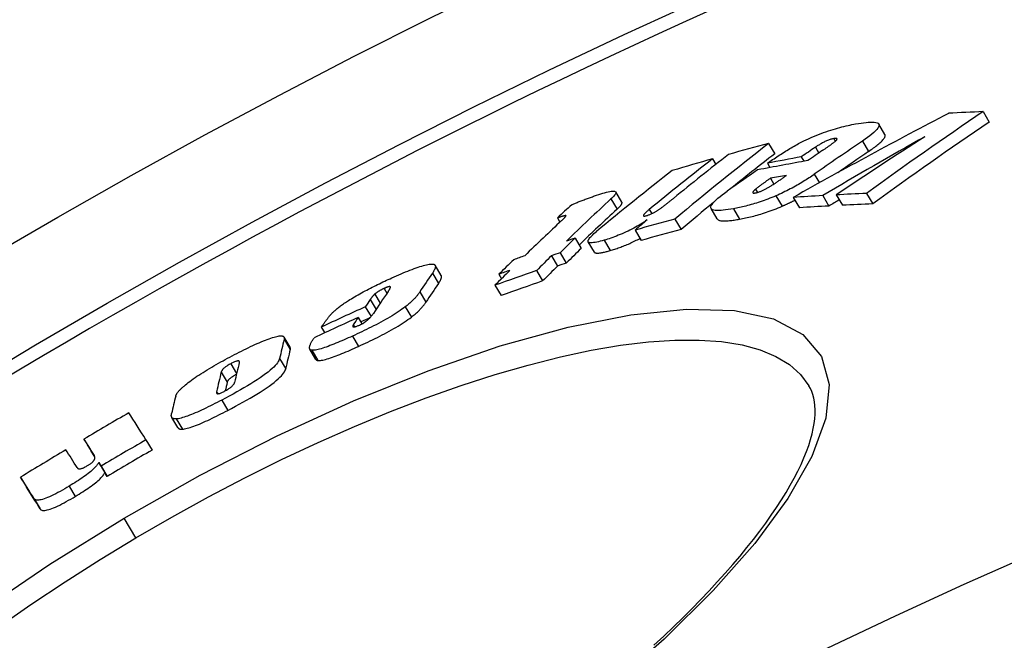
# Model space of a CAD drawing. Extents: x -875 to 3957, y 6963 to 9584.
# Drawn here: x -67 to 17, y 8555 to 8607 of the extents above; entities that cross this region are included whole.
import ezdxf

# ---------------------------------------------------------------- set-up
doc = ezdxf.new("R2010")
doc.units = 0
doc.layers.add('VIDITELNÁ__ISO_', color=7, linetype='CONTINUOUS')
doc.layers.add('VIDITELNÁ_TENKÁ__ISO_', color=7, linetype='CONTINUOUS')

msp = doc.modelspace()

# ---------------------------------------------------------------- linework, layer by layer
at = {"layer": 'VIDITELNÁ__ISO_'}
for p, q in [((15.086, 8599.641), (15.615, 8598.749)), ((6.717, 8597.689), (6.191, 8598.576)), ((-3.21, 8596.922), (-2.687, 8596.039)), ((-7.981, 8595.607), (-7.703, 8595.138)), ((-0.416, 8595.779), (-0.191, 8595.4)), ((-3.313, 8595.236), (-3.093, 8594.866)), ((-3.052, 8593.949), (-2.761, 8593.457)), ((-15.716, 8591.916), (-16.236, 8592.794)), ((-1.108, 8592.323), (-0.581, 8591.434)), ((1.408, 8592.477), (1.936, 8591.586)), ((2.558, 8592.538), (3.086, 8591.647)), ((5.141, 8592.654), (5.67, 8591.761)), ((-21.209, 8590.568), (-20.995, 8590.207)), ((-7.584, 8590.483), (-8.108, 8591.368)), ((-11.195, 8590.47), (-10.671, 8589.586)), ((-14.594, 8589.532), (-14.071, 8588.649)), ((-19.71, 8588.845), (-19.188, 8587.965)), ((-18.065, 8587.647), (-18.587, 8588.529)), ((-21.718, 8587.346), (-21.196, 8586.466)), ((-20.976, 8587.603), (-20.454, 8586.722)), ((-31.119, 8585.654), (-31.637, 8586.529)), ((-26.202, 8585.763), (-25.979, 8585.387)), ((-22.995, 8586.07), (-22.473, 8585.189)), ((-26.542, 8584.821), (-26.02, 8583.941)), ((-37.603, 8582.982), (-37.108, 8582.146)), ((-38.212, 8582.073), (-37.889, 8581.528)), ((-41.345, 8581.26), (-41.054, 8580.768)), ((-44.007, 8579.535), (-44.524, 8580.408)), ((-41.804, 8578.499), (-42.323, 8579.374)), ((-53.579, 8572.676), (-54.097, 8573.55)), ((-61.583, 8571.697), (-61.067, 8570.825)), ((-56.298, 8571.636), (-55.78, 8570.761)), ((-60.329, 8569.707), (-59.811, 8568.833)), ((-60.129, 8569.388), (-59.611, 8568.513)), ((-66.992, 8568.454), (-66.476, 8567.582))]:
    msp.add_line(p, q, dxfattribs=at)
at = {"layer": 'VIDITELNÁ__ISO_', "flags": 128}
for points in [[(-0.416, 8597.031), (-0.212, 8597.134), (-0.006, 8597.234), (0.203, 8597.332), (0.415, 8597.427), (0.63, 8597.52), (0.844, 8597.61), (1.057, 8597.696), (1.269, 8597.778), (1.479, 8597.855), (1.687, 8597.929), (1.892, 8597.999), (2.093, 8598.065), (2.291, 8598.127), (2.485, 8598.185), (2.674, 8598.239), (2.86, 8598.29), (3.041, 8598.337), (3.219, 8598.381), (3.394, 8598.423), (3.566, 8598.462), (3.734, 8598.498), (3.898, 8598.531), (4.059, 8598.563), (4.216, 8598.591)], [(4.216, 8598.591), (4.449, 8598.631), (4.675, 8598.666), (4.894, 8598.696), (5.102, 8598.719), (5.298, 8598.736), (5.482, 8598.745), (5.651, 8598.745), (5.803, 8598.736), (5.935, 8598.716), (6.044, 8598.685), (6.128, 8598.642), (6.185, 8598.586), (6.213, 8598.517), (6.21, 8598.435), (6.177, 8598.341), (6.114, 8598.237), (6.023, 8598.121), (5.905, 8597.996), (5.764, 8597.864), (5.602, 8597.726), (5.422, 8597.583), (5.226, 8597.435), (5.017, 8597.285), (4.797, 8597.132)], [(2.349, 8597.336), (2.293, 8597.325), (2.234, 8597.312), (2.172, 8597.296), (2.106, 8597.278), (2.037, 8597.256), (1.966, 8597.232), (1.893, 8597.205), (1.819, 8597.176), (1.745, 8597.145), (1.671, 8597.112), (1.597, 8597.078), (1.524, 8597.042), (1.453, 8597.006), (1.385, 8596.969), (1.318, 8596.933), (1.253, 8596.896), (1.189, 8596.859), (1.126, 8596.821), (1.065, 8596.784), (1.005, 8596.747), (0.947, 8596.709), (0.891, 8596.673), (0.836, 8596.636), (0.783, 8596.601)], [(2.485, 8597.112), (2.508, 8597.133), (2.53, 8597.154), (2.55, 8597.175), (2.569, 8597.194), (2.585, 8597.213), (2.599, 8597.232), (2.611, 8597.249), (2.62, 8597.265), (2.626, 8597.281), (2.629, 8597.295), (2.63, 8597.308), (2.626, 8597.319), (2.62, 8597.329), (2.61, 8597.337), (2.597, 8597.344), (2.58, 8597.349), (2.561, 8597.353), (2.538, 8597.354), (2.512, 8597.355), (2.484, 8597.354), (2.453, 8597.351), (2.42, 8597.347), (2.386, 8597.342), (2.349, 8597.336)], [(5.323, 8596.244), (5.432, 8596.32), (5.54, 8596.395), (5.645, 8596.469), (5.747, 8596.543), (5.845, 8596.617), (5.94, 8596.689), (6.032, 8596.76), (6.119, 8596.831), (6.202, 8596.9), (6.28, 8596.967), (6.353, 8597.034), (6.421, 8597.098), (6.483, 8597.161), (6.539, 8597.222), (6.589, 8597.281), (6.632, 8597.337), (6.668, 8597.391), (6.697, 8597.442), (6.719, 8597.49), (6.733, 8597.536), (6.74, 8597.578), (6.74, 8597.618), (6.732, 8597.655), (6.717, 8597.689)], [(-3.313, 8595.236), (-3.203, 8595.312), (-3.091, 8595.388), (-2.977, 8595.466), (-2.861, 8595.544), (-2.744, 8595.623), (-2.624, 8595.702), (-2.504, 8595.782), (-2.383, 8595.861), (-2.261, 8595.941), (-2.138, 8596.02), (-2.014, 8596.099), (-1.891, 8596.177), (-1.767, 8596.255), (-1.644, 8596.331), (-1.519, 8596.407), (-1.395, 8596.483), (-1.27, 8596.557), (-1.145, 8596.631), (-1.021, 8596.702), (-0.897, 8596.772), (-0.775, 8596.841), (-0.654, 8596.907), (-0.534, 8596.97), (-0.416, 8597.031)], [(1.415, 8596.34), (1.463, 8596.372), (1.511, 8596.406), (1.56, 8596.439), (1.61, 8596.473), (1.66, 8596.508), (1.71, 8596.543), (1.76, 8596.577), (1.81, 8596.612), (1.859, 8596.647), (1.908, 8596.681), (1.956, 8596.715), (2.004, 8596.748), (2.05, 8596.781), (2.095, 8596.813), (2.139, 8596.846), (2.184, 8596.878), (2.228, 8596.911), (2.271, 8596.943), (2.313, 8596.974), (2.353, 8597.004), (2.39, 8597.034), (2.425, 8597.062), (2.457, 8597.088), (2.485, 8597.112)], [(-3.052, 8593.949), (-3.105, 8593.912), (-3.158, 8593.875), (-3.212, 8593.837), (-3.266, 8593.799), (-3.321, 8593.76), (-3.375, 8593.721), (-3.43, 8593.683), (-3.484, 8593.644), (-3.538, 8593.605), (-3.592, 8593.567), (-3.645, 8593.529), (-3.697, 8593.491), (-3.749, 8593.454), (-3.799, 8593.417), (-3.85, 8593.38), (-3.903, 8593.341), (-3.958, 8593.3), (-4.015, 8593.258), (-4.071, 8593.216), (-4.126, 8593.174), (-4.179, 8593.134), (-4.228, 8593.095), (-4.273, 8593.059), (-4.312, 8593.027)], [(-3.095, 8593.247), (-3.039, 8593.28), (-2.982, 8593.316), (-2.923, 8593.353), (-2.864, 8593.391), (-2.803, 8593.43), (-2.742, 8593.469), (-2.681, 8593.51), (-2.62, 8593.55), (-2.559, 8593.591), (-2.499, 8593.631), (-2.44, 8593.671), (-2.382, 8593.71), (-2.323, 8593.751), (-2.263, 8593.792), (-2.203, 8593.833), (-2.143, 8593.874), (-2.083, 8593.916), (-2.023, 8593.957), (-1.963, 8593.998), (-1.905, 8594.039), (-1.846, 8594.08), (-1.789, 8594.12), (-1.733, 8594.159), (-1.678, 8594.198)], [(0.692, 8594.292), (0.583, 8594.216), (0.472, 8594.139), (0.358, 8594.062), (0.241, 8593.985), (0.122, 8593.907), (0, 8593.828), (-0.124, 8593.75), (-0.251, 8593.671), (-0.38, 8593.592), (-0.512, 8593.513), (-0.647, 8593.434), (-0.784, 8593.356), (-0.924, 8593.277), (-1.066, 8593.198), (-1.21, 8593.12), (-1.357, 8593.043), (-1.505, 8592.966), (-1.656, 8592.89), (-1.809, 8592.814), (-1.963, 8592.74), (-2.118, 8592.667), (-2.274, 8592.596), (-2.431, 8592.526), (-2.588, 8592.457)], [(-4.336, 8592.703), (-4.294, 8592.712), (-4.25, 8592.721), (-4.204, 8592.733), (-4.156, 8592.746), (-4.106, 8592.761), (-4.054, 8592.778), (-4, 8592.797), (-3.946, 8592.817), (-3.891, 8592.838), (-3.835, 8592.861), (-3.779, 8592.886), (-3.723, 8592.911), (-3.667, 8592.937), (-3.611, 8592.964), (-3.556, 8592.991), (-3.502, 8593.019), (-3.449, 8593.047), (-3.396, 8593.075), (-3.344, 8593.103), (-3.292, 8593.132), (-3.242, 8593.161), (-3.192, 8593.19), (-3.143, 8593.218), (-3.095, 8593.247)], [(-19.99, 8591.696), (-19.934, 8591.722), (-19.874, 8591.749), (-19.81, 8591.777), (-19.742, 8591.806), (-19.671, 8591.836), (-19.596, 8591.866), (-19.519, 8591.897), (-19.439, 8591.929), (-19.357, 8591.961), (-19.273, 8591.994), (-19.188, 8592.027), (-19.101, 8592.06), (-19.013, 8592.093), (-18.923, 8592.126), (-18.834, 8592.16), (-18.743, 8592.193), (-18.653, 8592.226), (-18.564, 8592.258), (-18.475, 8592.29), (-18.387, 8592.322), (-18.3, 8592.353), (-18.215, 8592.383), (-18.131, 8592.413), (-18.05, 8592.442)], [(-18.05, 8592.442), (-17.869, 8592.505), (-17.691, 8592.564), (-17.517, 8592.621), (-17.349, 8592.673), (-17.187, 8592.72), (-17.033, 8592.761), (-16.887, 8592.797), (-16.752, 8592.826), (-16.629, 8592.846), (-16.521, 8592.858), (-16.428, 8592.862), (-16.351, 8592.855), (-16.292, 8592.839), (-16.252, 8592.814), (-16.229, 8592.78), (-16.224, 8592.737), (-16.235, 8592.686), (-16.26, 8592.629), (-16.3, 8592.566), (-16.351, 8592.498), (-16.413, 8592.425), (-16.485, 8592.349), (-16.565, 8592.269), (-16.652, 8592.187)], [(-12.473, 8591.35), (-12.426, 8591.382), (-12.378, 8591.416), (-12.33, 8591.451), (-12.28, 8591.487), (-12.23, 8591.524), (-12.18, 8591.562), (-12.13, 8591.6), (-12.08, 8591.638), (-12.031, 8591.676), (-11.982, 8591.714), (-11.934, 8591.751), (-11.886, 8591.788), (-11.838, 8591.826), (-11.79, 8591.864), (-11.742, 8591.902), (-11.694, 8591.941), (-11.646, 8591.979), (-11.598, 8592.018), (-11.551, 8592.056), (-11.504, 8592.094), (-11.457, 8592.131), (-11.411, 8592.169), (-11.366, 8592.205), (-11.322, 8592.241)], [(-6.206, 8591.352), (-6.434, 8591.312), (-6.656, 8591.277), (-6.869, 8591.248), (-7.072, 8591.225), (-7.263, 8591.209), (-7.441, 8591.201), (-7.605, 8591.202), (-7.75, 8591.212), (-7.876, 8591.234), (-7.979, 8591.266), (-8.058, 8591.312), (-8.109, 8591.37), (-8.132, 8591.442), (-8.126, 8591.526), (-8.09, 8591.622), (-8.026, 8591.729), (-7.935, 8591.847), (-7.819, 8591.974), (-7.68, 8592.108), (-7.522, 8592.248), (-7.347, 8592.393), (-7.156, 8592.542), (-6.953, 8592.694), (-6.739, 8592.848)], [(-2.588, 8592.457), (-2.758, 8592.384), (-2.928, 8592.314), (-3.097, 8592.247), (-3.265, 8592.181), (-3.432, 8592.118), (-3.598, 8592.057), (-3.762, 8591.999), (-3.923, 8591.944), (-4.083, 8591.891), (-4.241, 8591.84), (-4.396, 8591.792), (-4.55, 8591.746), (-4.701, 8591.702), (-4.849, 8591.661), (-4.996, 8591.622), (-5.14, 8591.584), (-5.282, 8591.549), (-5.422, 8591.516), (-5.559, 8591.484), (-5.693, 8591.454), (-5.825, 8591.426), (-5.954, 8591.4), (-6.081, 8591.375), (-6.206, 8591.352)], [(-4.312, 8593.027), (-4.341, 8593.002), (-4.369, 8592.978), (-4.396, 8592.953), (-4.421, 8592.929), (-4.445, 8592.906), (-4.468, 8592.883), (-4.488, 8592.861), (-4.506, 8592.84), (-4.522, 8592.819), (-4.536, 8592.8), (-4.546, 8592.781), (-4.554, 8592.764), (-4.558, 8592.748), (-4.558, 8592.733), (-4.555, 8592.721), (-4.547, 8592.71), (-4.535, 8592.702), (-4.518, 8592.695), (-4.497, 8592.691), (-4.472, 8592.689), (-4.443, 8592.69), (-4.41, 8592.693), (-4.374, 8592.697), (-4.336, 8592.703)], [(-16.131, 8591.308), (-16.096, 8591.341), (-16.062, 8591.373), (-16.03, 8591.405), (-15.998, 8591.436), (-15.967, 8591.467), (-15.938, 8591.497), (-15.91, 8591.527), (-15.884, 8591.557), (-15.859, 8591.585), (-15.835, 8591.613), (-15.814, 8591.641), (-15.793, 8591.667), (-15.775, 8591.693), (-15.759, 8591.719), (-15.744, 8591.743), (-15.732, 8591.767), (-15.721, 8591.789), (-15.713, 8591.811), (-15.708, 8591.831), (-15.704, 8591.851), (-15.703, 8591.869), (-15.705, 8591.886), (-15.709, 8591.902), (-15.716, 8591.916)], [(-5.68, 8590.466), (-5.556, 8590.489), (-5.429, 8590.513), (-5.3, 8590.539), (-5.168, 8590.567), (-5.033, 8590.597), (-4.896, 8590.628), (-4.757, 8590.662), (-4.615, 8590.697), (-4.47, 8590.734), (-4.324, 8590.774), (-4.175, 8590.815), (-4.024, 8590.859), (-3.871, 8590.904), (-3.715, 8590.953), (-3.557, 8591.003), (-3.398, 8591.056), (-3.236, 8591.112), (-3.072, 8591.17), (-2.906, 8591.23), (-2.739, 8591.293), (-2.571, 8591.359), (-2.402, 8591.426), (-2.232, 8591.496), (-2.062, 8591.569)], [(-2.062, 8591.569), (-2.016, 8591.589), (-1.969, 8591.609), (-1.923, 8591.63), (-1.876, 8591.65), (-1.83, 8591.671), (-1.784, 8591.691), (-1.737, 8591.712), (-1.691, 8591.733), (-1.645, 8591.754), (-1.599, 8591.776), (-1.553, 8591.797), (-1.508, 8591.819), (-1.462, 8591.84), (-1.416, 8591.862), (-1.371, 8591.884), (-1.325, 8591.906), (-1.28, 8591.928), (-1.234, 8591.95), (-1.189, 8591.972), (-1.144, 8591.995), (-1.099, 8592.017), (-1.055, 8592.039), (-1.01, 8592.062), (-0.966, 8592.084)], [(-20.505, 8590.772), (-20.517, 8590.773), (-20.534, 8590.771), (-20.556, 8590.767), (-20.579, 8590.762), (-20.606, 8590.756), (-20.633, 8590.749), (-20.662, 8590.741), (-20.691, 8590.733), (-20.719, 8590.725), (-20.749, 8590.717), (-20.779, 8590.708), (-20.811, 8590.698), (-20.843, 8590.688), (-20.875, 8590.678), (-20.909, 8590.667), (-20.943, 8590.656), (-20.977, 8590.645), (-21.011, 8590.634), (-21.045, 8590.623), (-21.078, 8590.612), (-21.112, 8590.601), (-21.145, 8590.59), (-21.177, 8590.579), (-21.209, 8590.568)], [(-20.853, 8590.34), (-20.828, 8590.363), (-20.803, 8590.387), (-20.778, 8590.41), (-20.754, 8590.434), (-20.73, 8590.457), (-20.707, 8590.479), (-20.685, 8590.501), (-20.664, 8590.523), (-20.643, 8590.544), (-20.623, 8590.565), (-20.604, 8590.585), (-20.587, 8590.604), (-20.57, 8590.623), (-20.555, 8590.641), (-20.541, 8590.658), (-20.528, 8590.674), (-20.516, 8590.691), (-20.505, 8590.707), (-20.497, 8590.722), (-20.491, 8590.736), (-20.487, 8590.748), (-20.488, 8590.759), (-20.493, 8590.767), (-20.505, 8590.772)], [(-13.38, 8591.29), (-13.423, 8591.255), (-13.466, 8591.219), (-13.508, 8591.183), (-13.549, 8591.148), (-13.588, 8591.113), (-13.627, 8591.078), (-13.663, 8591.044), (-13.698, 8591.011), (-13.731, 8590.978), (-13.761, 8590.947), (-13.789, 8590.916), (-13.815, 8590.885), (-13.837, 8590.856), (-13.855, 8590.829), (-13.868, 8590.804), (-13.875, 8590.782), (-13.876, 8590.762), (-13.869, 8590.746), (-13.854, 8590.734), (-13.828, 8590.728), (-13.793, 8590.727), (-13.747, 8590.732), (-13.693, 8590.743), (-13.632, 8590.759)], [(-13.632, 8590.759), (-13.586, 8590.772), (-13.539, 8590.788), (-13.49, 8590.804), (-13.439, 8590.823), (-13.387, 8590.843), (-13.334, 8590.865), (-13.28, 8590.888), (-13.227, 8590.912), (-13.174, 8590.937), (-13.121, 8590.963), (-13.068, 8590.99), (-13.016, 8591.017), (-12.965, 8591.045), (-12.915, 8591.072), (-12.867, 8591.1), (-12.819, 8591.128), (-12.773, 8591.156), (-12.727, 8591.184), (-12.683, 8591.212), (-12.639, 8591.24), (-12.596, 8591.268), (-12.554, 8591.296), (-12.513, 8591.323), (-12.473, 8591.35)], [(-13.565, 8590.394), (-13.694, 8590.308), (-13.827, 8590.222), (-13.964, 8590.136), (-14.106, 8590.048), (-14.252, 8589.961), (-14.402, 8589.874), (-14.555, 8589.787), (-14.711, 8589.702), (-14.869, 8589.618), (-15.031, 8589.535), (-15.194, 8589.454), (-15.361, 8589.374), (-15.528, 8589.297), (-15.694, 8589.223), (-15.858, 8589.153), (-16.021, 8589.086), (-16.183, 8589.022), (-16.343, 8588.962), (-16.5, 8588.904), (-16.654, 8588.851), (-16.805, 8588.8), (-16.952, 8588.753), (-17.096, 8588.709), (-17.236, 8588.667)], [(-7.584, 8590.483), (-7.561, 8590.452), (-7.532, 8590.425), (-7.496, 8590.401), (-7.453, 8590.38), (-7.405, 8590.362), (-7.35, 8590.347), (-7.289, 8590.335), (-7.224, 8590.326), (-7.153, 8590.32), (-7.078, 8590.316), (-6.998, 8590.314), (-6.915, 8590.315), (-6.827, 8590.318), (-6.736, 8590.323), (-6.643, 8590.33), (-6.546, 8590.339), (-6.446, 8590.349), (-6.343, 8590.362), (-6.238, 8590.376), (-6.13, 8590.391), (-6.02, 8590.408), (-5.909, 8590.426), (-5.795, 8590.445), (-5.68, 8590.466)], [(-17.236, 8588.667), (-17.401, 8588.621), (-17.562, 8588.578), (-17.715, 8588.541), (-17.862, 8588.509), (-17.999, 8588.482), (-18.126, 8588.463), (-18.242, 8588.451), (-18.343, 8588.448), (-18.429, 8588.453), (-18.498, 8588.467), (-18.55, 8588.491), (-18.584, 8588.525), (-18.6, 8588.567), (-18.599, 8588.617), (-18.581, 8588.675), (-18.547, 8588.739), (-18.5, 8588.81), (-18.44, 8588.886), (-18.368, 8588.966), (-18.286, 8589.051), (-18.196, 8589.138), (-18.097, 8589.228), (-17.993, 8589.319), (-17.883, 8589.412)], [(-16.713, 8587.785), (-16.62, 8587.812), (-16.525, 8587.841), (-16.428, 8587.871), (-16.33, 8587.902), (-16.23, 8587.935), (-16.128, 8587.969), (-16.025, 8588.005), (-15.921, 8588.042), (-15.815, 8588.081), (-15.708, 8588.121), (-15.601, 8588.163), (-15.492, 8588.206), (-15.383, 8588.251), (-15.273, 8588.297), (-15.163, 8588.344), (-15.052, 8588.393), (-14.941, 8588.444), (-14.828, 8588.496), (-14.717, 8588.549), (-14.606, 8588.603), (-14.497, 8588.658), (-14.389, 8588.713), (-14.282, 8588.769), (-14.176, 8588.826)], [(-18.065, 8587.647), (-18.051, 8587.629), (-18.032, 8587.613), (-18.009, 8587.599), (-17.981, 8587.588), (-17.949, 8587.579), (-17.913, 8587.572), (-17.872, 8587.568), (-17.827, 8587.566), (-17.779, 8587.566), (-17.726, 8587.569), (-17.67, 8587.574), (-17.61, 8587.58), (-17.548, 8587.589), (-17.483, 8587.599), (-17.415, 8587.612), (-17.344, 8587.626), (-17.272, 8587.641), (-17.197, 8587.658), (-17.12, 8587.676), (-17.042, 8587.696), (-16.962, 8587.716), (-16.88, 8587.738), (-16.797, 8587.761), (-16.713, 8587.785)], [(-35.335, 8585.452), (-35.137, 8585.541), (-34.939, 8585.629), (-34.742, 8585.715), (-34.547, 8585.799), (-34.354, 8585.881), (-34.163, 8585.96), (-33.976, 8586.037), (-33.792, 8586.11), (-33.612, 8586.179), (-33.437, 8586.245), (-33.266, 8586.307), (-33.1, 8586.364), (-32.941, 8586.417), (-32.788, 8586.465), (-32.642, 8586.507), (-32.506, 8586.543), (-32.378, 8586.573), (-32.259, 8586.597), (-32.149, 8586.615), (-32.049, 8586.627), (-31.96, 8586.632), (-31.882, 8586.631), (-31.813, 8586.624), (-31.754, 8586.611)], [(-31.754, 8586.611), (-31.722, 8586.599), (-31.694, 8586.585), (-31.67, 8586.568), (-31.651, 8586.548), (-31.636, 8586.527), (-31.625, 8586.503), (-31.617, 8586.477), (-31.613, 8586.45), (-31.612, 8586.421), (-31.614, 8586.391), (-31.619, 8586.359), (-31.627, 8586.326), (-31.637, 8586.291), (-31.649, 8586.256), (-31.664, 8586.218), (-31.681, 8586.18), (-31.7, 8586.141), (-31.721, 8586.101), (-31.743, 8586.06), (-31.768, 8586.018), (-31.793, 8585.976), (-31.82, 8585.933), (-31.849, 8585.89), (-31.879, 8585.846)], [(-31.36, 8584.97), (-31.336, 8585.005), (-31.313, 8585.04), (-31.291, 8585.074), (-31.27, 8585.108), (-31.25, 8585.142), (-31.23, 8585.175), (-31.212, 8585.208), (-31.195, 8585.24), (-31.178, 8585.272), (-31.163, 8585.303), (-31.15, 8585.334), (-31.137, 8585.363), (-31.127, 8585.393), (-31.117, 8585.421), (-31.109, 8585.448), (-31.103, 8585.475), (-31.098, 8585.501), (-31.095, 8585.525), (-31.094, 8585.549), (-31.095, 8585.572), (-31.098, 8585.594), (-31.102, 8585.615), (-31.109, 8585.635), (-31.119, 8585.654)], [(-38.919, 8583.596), (-38.784, 8583.68), (-38.646, 8583.763), (-38.505, 8583.847), (-38.362, 8583.93), (-38.216, 8584.013), (-38.069, 8584.095), (-37.92, 8584.177), (-37.77, 8584.259), (-37.62, 8584.339), (-37.469, 8584.418), (-37.317, 8584.497), (-37.165, 8584.576), (-37.011, 8584.653), (-36.857, 8584.731), (-36.703, 8584.807), (-36.548, 8584.882), (-36.394, 8584.957), (-36.24, 8585.031), (-36.087, 8585.104), (-35.934, 8585.176), (-35.783, 8585.246), (-35.632, 8585.316), (-35.483, 8585.384), (-35.335, 8585.452)], [(-35.448, 8584.669), (-35.45, 8584.676), (-35.454, 8584.684), (-35.459, 8584.69), (-35.466, 8584.696), (-35.474, 8584.7), (-35.483, 8584.704), (-35.495, 8584.707), (-35.508, 8584.709), (-35.524, 8584.709), (-35.541, 8584.708), (-35.561, 8584.706), (-35.583, 8584.702), (-35.607, 8584.697), (-35.634, 8584.69), (-35.662, 8584.682), (-35.692, 8584.673), (-35.725, 8584.662), (-35.759, 8584.65), (-35.794, 8584.636), (-35.831, 8584.622), (-35.869, 8584.606), (-35.907, 8584.59), (-35.947, 8584.572), (-35.987, 8584.554)], [(-36.789, 8584.07), (-36.806, 8584.055), (-36.823, 8584.039), (-36.84, 8584.023), (-36.857, 8584.006), (-36.875, 8583.988), (-36.892, 8583.97), (-36.909, 8583.951), (-36.926, 8583.932), (-36.944, 8583.912), (-36.961, 8583.892), (-36.978, 8583.871), (-36.996, 8583.85), (-37.013, 8583.828), (-37.03, 8583.807), (-37.047, 8583.785), (-37.063, 8583.764), (-37.079, 8583.742), (-37.095, 8583.721), (-37.111, 8583.7), (-37.126, 8583.679), (-37.141, 8583.658), (-37.155, 8583.638), (-37.169, 8583.618), (-37.182, 8583.599)], [(-35.987, 8584.554), (-36.026, 8584.537), (-36.065, 8584.518), (-36.105, 8584.499), (-36.144, 8584.48), (-36.184, 8584.46), (-36.224, 8584.44), (-36.264, 8584.419), (-36.303, 8584.398), (-36.342, 8584.377), (-36.38, 8584.355), (-36.417, 8584.334), (-36.454, 8584.312), (-36.489, 8584.29), (-36.523, 8584.268), (-36.556, 8584.247), (-36.588, 8584.226), (-36.618, 8584.205), (-36.646, 8584.184), (-36.674, 8584.164), (-36.7, 8584.144), (-36.724, 8584.125), (-36.747, 8584.106), (-36.769, 8584.088), (-36.789, 8584.07)], [(-35.64, 8584.298), (-35.628, 8584.315), (-35.617, 8584.333), (-35.605, 8584.35), (-35.593, 8584.368), (-35.581, 8584.386), (-35.57, 8584.403), (-35.559, 8584.421), (-35.548, 8584.438), (-35.537, 8584.455), (-35.527, 8584.472), (-35.517, 8584.489), (-35.508, 8584.505), (-35.499, 8584.521), (-35.49, 8584.537), (-35.482, 8584.552), (-35.475, 8584.568), (-35.468, 8584.583), (-35.462, 8584.598), (-35.457, 8584.612), (-35.453, 8584.625), (-35.449, 8584.638), (-35.448, 8584.649), (-35.447, 8584.659), (-35.448, 8584.669)], [(-32.95, 8584.251), (-32.979, 8584.209), (-33.009, 8584.165), (-33.041, 8584.12), (-33.074, 8584.075), (-33.109, 8584.029), (-33.145, 8583.981), (-33.184, 8583.933), (-33.224, 8583.885), (-33.266, 8583.835), (-33.31, 8583.785), (-33.355, 8583.734), (-33.403, 8583.682), (-33.453, 8583.63), (-33.505, 8583.576), (-33.559, 8583.522), (-33.617, 8583.467), (-33.677, 8583.41), (-33.74, 8583.353), (-33.806, 8583.294), (-33.876, 8583.234), (-33.949, 8583.172), (-34.025, 8583.11), (-34.105, 8583.047), (-34.189, 8582.982)], [(-40.555, 8582.304), (-40.514, 8582.349), (-40.47, 8582.394), (-40.425, 8582.44), (-40.378, 8582.487), (-40.328, 8582.534), (-40.276, 8582.583), (-40.222, 8582.633), (-40.166, 8582.683), (-40.107, 8582.734), (-40.046, 8582.786), (-39.983, 8582.839), (-39.917, 8582.893), (-39.848, 8582.948), (-39.777, 8583.003), (-39.704, 8583.059), (-39.627, 8583.116), (-39.549, 8583.174), (-39.467, 8583.232), (-39.383, 8583.291), (-39.296, 8583.351), (-39.206, 8583.411), (-39.113, 8583.472), (-39.018, 8583.534), (-38.919, 8583.596)], [(-33.669, 8582.105), (-33.586, 8582.17), (-33.506, 8582.233), (-33.43, 8582.295), (-33.357, 8582.357), (-33.287, 8582.417), (-33.221, 8582.476), (-33.157, 8582.534), (-33.097, 8582.59), (-33.04, 8582.645), (-32.986, 8582.7), (-32.934, 8582.753), (-32.884, 8582.805), (-32.836, 8582.857), (-32.79, 8582.908), (-32.746, 8582.958), (-32.704, 8583.008), (-32.664, 8583.057), (-32.626, 8583.105), (-32.589, 8583.152), (-32.555, 8583.198), (-32.521, 8583.244), (-32.49, 8583.288), (-32.46, 8583.332), (-32.431, 8583.375)], [(-41.345, 8581.26), (-41.31, 8581.308), (-41.275, 8581.358), (-41.238, 8581.409), (-41.2, 8581.461), (-41.162, 8581.514), (-41.124, 8581.567), (-41.085, 8581.62), (-41.047, 8581.673), (-41.008, 8581.725), (-40.97, 8581.777), (-40.932, 8581.827), (-40.895, 8581.877), (-40.859, 8581.925), (-40.825, 8581.971), (-40.791, 8582.015), (-40.759, 8582.057), (-40.727, 8582.097), (-40.698, 8582.134), (-40.67, 8582.169), (-40.644, 8582.202), (-40.619, 8582.232), (-40.596, 8582.259), (-40.575, 8582.283), (-40.555, 8582.304)], [(-34.189, 8582.982), (-34.328, 8582.878), (-34.475, 8582.772), (-34.63, 8582.665), (-34.792, 8582.556), (-34.961, 8582.445), (-35.137, 8582.333), (-35.318, 8582.222), (-35.503, 8582.111), (-35.693, 8582), (-35.886, 8581.889), (-36.083, 8581.779), (-36.281, 8581.671), (-36.481, 8581.564), (-36.681, 8581.458), (-36.882, 8581.354), (-37.084, 8581.252), (-37.285, 8581.152), (-37.487, 8581.052), (-37.688, 8580.954), (-37.889, 8580.858), (-38.09, 8580.763), (-38.289, 8580.67), (-38.488, 8580.578), (-38.684, 8580.489)], [(-38.086, 8581.43), (-37.996, 8581.472), (-37.907, 8581.518), (-37.817, 8581.567), (-37.733, 8581.617), (-37.654, 8581.668), (-37.58, 8581.718), (-37.514, 8581.767), (-37.453, 8581.814), (-37.398, 8581.859), (-37.347, 8581.903), (-37.3, 8581.946), (-37.256, 8581.988), (-37.215, 8582.028), (-37.179, 8582.067), (-37.145, 8582.104), (-37.113, 8582.14), (-37.082, 8582.176), (-37.053, 8582.212), (-37.025, 8582.247), (-36.999, 8582.281), (-36.975, 8582.315), (-36.951, 8582.348), (-36.929, 8582.38), (-36.909, 8582.411)], [(-38.62, 8581.451), (-38.633, 8581.429), (-38.645, 8581.408), (-38.655, 8581.388), (-38.663, 8581.369), (-38.668, 8581.351), (-38.672, 8581.334), (-38.672, 8581.319), (-38.669, 8581.305), (-38.663, 8581.293), (-38.654, 8581.283), (-38.641, 8581.275), (-38.624, 8581.27), (-38.602, 8581.267), (-38.576, 8581.267), (-38.545, 8581.27), (-38.509, 8581.276), (-38.469, 8581.285), (-38.424, 8581.298), (-38.375, 8581.313), (-38.322, 8581.332), (-38.266, 8581.353), (-38.208, 8581.377), (-38.147, 8581.403), (-38.086, 8581.43)], [(-38.165, 8579.612), (-37.968, 8579.701), (-37.77, 8579.793), (-37.571, 8579.886), (-37.37, 8579.981), (-37.169, 8580.077), (-36.967, 8580.175), (-36.766, 8580.274), (-36.564, 8580.375), (-36.363, 8580.477), (-36.162, 8580.581), (-35.961, 8580.687), (-35.761, 8580.794), (-35.563, 8580.902), (-35.367, 8581.012), (-35.173, 8581.123), (-34.984, 8581.234), (-34.798, 8581.345), (-34.618, 8581.456), (-34.442, 8581.568), (-34.272, 8581.678), (-34.11, 8581.788), (-33.956, 8581.895), (-33.809, 8582.001), (-33.669, 8582.105)], [(-48.947, 8578.802), (-48.749, 8578.905), (-48.552, 8579.007), (-48.354, 8579.108), (-48.156, 8579.208), (-47.96, 8579.306), (-47.765, 8579.402), (-47.572, 8579.496), (-47.38, 8579.588), (-47.191, 8579.677), (-47.004, 8579.763), (-46.819, 8579.846), (-46.638, 8579.926), (-46.461, 8580.003), (-46.287, 8580.075), (-46.119, 8580.143), (-45.957, 8580.205), (-45.802, 8580.263), (-45.653, 8580.314), (-45.511, 8580.361), (-45.378, 8580.401), (-45.253, 8580.434), (-45.138, 8580.462), (-45.032, 8580.483), (-44.935, 8580.498)], [(-44.935, 8580.498), (-44.889, 8580.503), (-44.846, 8580.506), (-44.806, 8580.508), (-44.768, 8580.508), (-44.733, 8580.506), (-44.701, 8580.503), (-44.671, 8580.498), (-44.644, 8580.491), (-44.62, 8580.483), (-44.598, 8580.473), (-44.578, 8580.463), (-44.561, 8580.45), (-44.546, 8580.436), (-44.533, 8580.421), (-44.522, 8580.405), (-44.514, 8580.388), (-44.508, 8580.369), (-44.503, 8580.35), (-44.5, 8580.329), (-44.5, 8580.307), (-44.501, 8580.285), (-44.503, 8580.261), (-44.507, 8580.237), (-44.513, 8580.212)], [(-38.684, 8580.489), (-38.865, 8580.407), (-39.046, 8580.325), (-39.227, 8580.245), (-39.407, 8580.166), (-39.586, 8580.089), (-39.762, 8580.014), (-39.936, 8579.941), (-40.108, 8579.87), (-40.277, 8579.801), (-40.444, 8579.735), (-40.608, 8579.672), (-40.768, 8579.612), (-40.925, 8579.556), (-41.076, 8579.503), (-41.222, 8579.455), (-41.361, 8579.412), (-41.494, 8579.374), (-41.618, 8579.342), (-41.735, 8579.315), (-41.843, 8579.295), (-41.94, 8579.281), (-42.027, 8579.274), (-42.103, 8579.274), (-42.168, 8579.281)], [(-42.168, 8579.281), (-42.215, 8579.293), (-42.254, 8579.309), (-42.286, 8579.331), (-42.311, 8579.356), (-42.329, 8579.386), (-42.342, 8579.42), (-42.349, 8579.456), (-42.352, 8579.496), (-42.349, 8579.538), (-42.343, 8579.582), (-42.333, 8579.627), (-42.319, 8579.675), (-42.302, 8579.724), (-42.282, 8579.776), (-42.259, 8579.829), (-42.233, 8579.883), (-42.204, 8579.939), (-42.174, 8579.996), (-42.141, 8580.054), (-42.106, 8580.113), (-42.07, 8580.172), (-42.032, 8580.231), (-41.993, 8580.291), (-41.953, 8580.35)], [(-53.051, 8576.228), (-52.94, 8576.322), (-52.821, 8576.42), (-52.694, 8576.52), (-52.559, 8576.622), (-52.417, 8576.728), (-52.267, 8576.836), (-52.111, 8576.945), (-51.949, 8577.055), (-51.782, 8577.166), (-51.609, 8577.278), (-51.432, 8577.391), (-51.251, 8577.504), (-51.067, 8577.616), (-50.88, 8577.728), (-50.691, 8577.84), (-50.501, 8577.951), (-50.309, 8578.061), (-50.116, 8578.17), (-49.921, 8578.278), (-49.726, 8578.386), (-49.531, 8578.492), (-49.336, 8578.597), (-49.141, 8578.7), (-48.947, 8578.802)], [(-43.996, 8579.338), (-43.994, 8579.348), (-43.991, 8579.358), (-43.99, 8579.367), (-43.988, 8579.376), (-43.986, 8579.386), (-43.985, 8579.395), (-43.984, 8579.404), (-43.983, 8579.413), (-43.983, 8579.421), (-43.983, 8579.43), (-43.982, 8579.438), (-43.983, 8579.447), (-43.983, 8579.455), (-43.984, 8579.463), (-43.985, 8579.471), (-43.986, 8579.479), (-43.988, 8579.486), (-43.99, 8579.494), (-43.992, 8579.501), (-43.994, 8579.508), (-43.997, 8579.515), (-44, 8579.522), (-44.003, 8579.528), (-44.007, 8579.535)], [(-41.65, 8578.405), (-41.584, 8578.398), (-41.508, 8578.398), (-41.421, 8578.405), (-41.324, 8578.419), (-41.216, 8578.439), (-41.099, 8578.465), (-40.975, 8578.498), (-40.842, 8578.536), (-40.703, 8578.579), (-40.557, 8578.627), (-40.406, 8578.679), (-40.249, 8578.736), (-40.089, 8578.796), (-39.925, 8578.859), (-39.758, 8578.925), (-39.589, 8578.993), (-39.417, 8579.064), (-39.243, 8579.137), (-39.066, 8579.212), (-38.888, 8579.29), (-38.708, 8579.368), (-38.527, 8579.449), (-38.346, 8579.53), (-38.165, 8579.612)], [(-49.073, 8578.128), (-49.142, 8578.091), (-49.211, 8578.053), (-49.278, 8578.013), (-49.343, 8577.974), (-49.405, 8577.934), (-49.463, 8577.895), (-49.516, 8577.857), (-49.563, 8577.821), (-49.606, 8577.786), (-49.644, 8577.753), (-49.678, 8577.722), (-49.709, 8577.692), (-49.735, 8577.663), (-49.758, 8577.636), (-49.779, 8577.611), (-49.797, 8577.587), (-49.813, 8577.563), (-49.827, 8577.54), (-49.839, 8577.518), (-49.85, 8577.497), (-49.859, 8577.477), (-49.866, 8577.457), (-49.873, 8577.439), (-49.877, 8577.421)], [(-44.904, 8578.567), (-44.927, 8578.487), (-44.963, 8578.4), (-45.013, 8578.305), (-45.08, 8578.203), (-45.164, 8578.093), (-45.267, 8577.974), (-45.39, 8577.846), (-45.535, 8577.709), (-45.701, 8577.566), (-45.887, 8577.414), (-46.094, 8577.256), (-46.322, 8577.091), (-46.564, 8576.923), (-46.82, 8576.754), (-47.086, 8576.584), (-47.363, 8576.412), (-47.65, 8576.239), (-47.945, 8576.066), (-48.248, 8575.892), (-48.558, 8575.718), (-48.873, 8575.544), (-49.193, 8575.37), (-49.516, 8575.197), (-49.841, 8575.026)], [(-48.339, 8578.236), (-48.335, 8578.254), (-48.332, 8578.271), (-48.331, 8578.287), (-48.332, 8578.303), (-48.335, 8578.317), (-48.34, 8578.33), (-48.347, 8578.342), (-48.357, 8578.352), (-48.369, 8578.36), (-48.385, 8578.367), (-48.405, 8578.371), (-48.429, 8578.373), (-48.457, 8578.372), (-48.491, 8578.367), (-48.529, 8578.36), (-48.572, 8578.348), (-48.621, 8578.332), (-48.676, 8578.313), (-48.735, 8578.289), (-48.798, 8578.262), (-48.864, 8578.232), (-48.933, 8578.199), (-49.003, 8578.164), (-49.073, 8578.128)], [(-41.804, 8578.499), (-41.801, 8578.493), (-41.797, 8578.487), (-41.793, 8578.482), (-41.789, 8578.476), (-41.784, 8578.471), (-41.779, 8578.466), (-41.774, 8578.461), (-41.769, 8578.457), (-41.764, 8578.452), (-41.758, 8578.448), (-41.752, 8578.444), (-41.746, 8578.439), (-41.739, 8578.436), (-41.732, 8578.432), (-41.725, 8578.428), (-41.718, 8578.425), (-41.711, 8578.422), (-41.703, 8578.419), (-41.695, 8578.416), (-41.686, 8578.414), (-41.677, 8578.411), (-41.668, 8578.409), (-41.659, 8578.407), (-41.65, 8578.405)], [(-49.361, 8576.548), (-49.356, 8576.566), (-49.35, 8576.584), (-49.342, 8576.603), (-49.334, 8576.623), (-49.324, 8576.643), (-49.312, 8576.664), (-49.299, 8576.686), (-49.284, 8576.709), (-49.266, 8576.733), (-49.246, 8576.758), (-49.224, 8576.785), (-49.198, 8576.813), (-49.169, 8576.842), (-49.136, 8576.873), (-49.1, 8576.905), (-49.058, 8576.939), (-49.012, 8576.974), (-48.961, 8577.012), (-48.906, 8577.05), (-48.846, 8577.089), (-48.783, 8577.128), (-48.716, 8577.167), (-48.649, 8577.205), (-48.581, 8577.242)], [(-49.323, 8574.15), (-48.997, 8574.322), (-48.674, 8574.494), (-48.354, 8574.668), (-48.039, 8574.842), (-47.729, 8575.016), (-47.426, 8575.19), (-47.131, 8575.364), (-46.845, 8575.536), (-46.568, 8575.708), (-46.301, 8575.879), (-46.046, 8576.048), (-45.803, 8576.215), (-45.576, 8576.38), (-45.368, 8576.539), (-45.182, 8576.69), (-45.017, 8576.834), (-44.872, 8576.971), (-44.749, 8577.099), (-44.646, 8577.218), (-44.562, 8577.328), (-44.495, 8577.43), (-44.445, 8577.525), (-44.408, 8577.612), (-44.385, 8577.692)], [(-49.631, 8575.766), (-49.561, 8575.804), (-49.49, 8575.842), (-49.421, 8575.882), (-49.352, 8575.922), (-49.286, 8575.963), (-49.223, 8576.004), (-49.163, 8576.045), (-49.109, 8576.084), (-49.059, 8576.122), (-49.013, 8576.159), (-48.973, 8576.194), (-48.937, 8576.228), (-48.905, 8576.26), (-48.877, 8576.29), (-48.852, 8576.318), (-48.831, 8576.345), (-48.813, 8576.372), (-48.797, 8576.397), (-48.783, 8576.421), (-48.771, 8576.444), (-48.762, 8576.466), (-48.754, 8576.486), (-48.747, 8576.506), (-48.743, 8576.525)], [(-53.762, 8575.371), (-53.755, 8575.396), (-53.746, 8575.421), (-53.735, 8575.448), (-53.723, 8575.476), (-53.708, 8575.504), (-53.692, 8575.534), (-53.674, 8575.564), (-53.654, 8575.595), (-53.631, 8575.628), (-53.607, 8575.661), (-53.581, 8575.696), (-53.552, 8575.731), (-53.521, 8575.768), (-53.489, 8575.805), (-53.454, 8575.843), (-53.417, 8575.883), (-53.379, 8575.923), (-53.338, 8575.964), (-53.295, 8576.005), (-53.251, 8576.048), (-53.204, 8576.092), (-53.155, 8576.136), (-53.104, 8576.181), (-53.051, 8576.228)], [(-50.276, 8575.735), (-50.279, 8575.717), (-50.281, 8575.7), (-50.282, 8575.682), (-50.282, 8575.666), (-50.28, 8575.65), (-50.276, 8575.636), (-50.271, 8575.622), (-50.263, 8575.61), (-50.253, 8575.599), (-50.241, 8575.59), (-50.226, 8575.582), (-50.207, 8575.576), (-50.185, 8575.573), (-50.158, 8575.572), (-50.127, 8575.574), (-50.092, 8575.58), (-50.051, 8575.589), (-50.004, 8575.602), (-49.952, 8575.62), (-49.894, 8575.642), (-49.833, 8575.668), (-49.767, 8575.698), (-49.7, 8575.731), (-49.631, 8575.766)], [(-12.991, 8554.106), (-12.147, 8554.893), (-11.326, 8555.676), (-10.528, 8556.455), (-9.754, 8557.228), (-9.005, 8557.996), (-8.28, 8558.757), (-7.581, 8559.511), (-6.908, 8560.256), (-6.262, 8560.993), (-5.644, 8561.72), (-5.054, 8562.436), (-4.493, 8563.141), (-3.96, 8563.836), (-3.455, 8564.521), (-2.978, 8565.195), (-2.529, 8565.858), (-2.108, 8566.508), (-1.716, 8567.145), (-1.353, 8567.768), (-1.019, 8568.376), (-0.713, 8568.968), (-0.437, 8569.543), (-0.191, 8570.1), (0.026, 8570.64), (0.212, 8571.159), (0.37, 8571.658), (0.499, 8572.135), (0.601, 8572.591), (0.677, 8573.025), (0.727, 8573.439), (0.754, 8573.832), (0.758, 8574.205), (0.74, 8574.557), (0.701, 8574.888), (0.642, 8575.199), (0.565, 8575.491), (0.469, 8575.762), (0.357, 8576.015), (0.228, 8576.256)], [(-49.841, 8575.026), (-50.034, 8574.925), (-50.227, 8574.825), (-50.42, 8574.726), (-50.613, 8574.629), (-50.804, 8574.533), (-50.994, 8574.44), (-51.183, 8574.348), (-51.369, 8574.259), (-51.553, 8574.173), (-51.735, 8574.089), (-51.914, 8574.009), (-52.089, 8573.932), (-52.261, 8573.859), (-52.429, 8573.791), (-52.591, 8573.727), (-52.746, 8573.668), (-52.895, 8573.615), (-53.037, 8573.568), (-53.172, 8573.527), (-53.298, 8573.492), (-53.415, 8573.463), (-53.523, 8573.441), (-53.621, 8573.426), (-53.711, 8573.417)], [(-53.711, 8573.417), (-53.763, 8573.415), (-53.811, 8573.415), (-53.854, 8573.418), (-53.894, 8573.424), (-53.93, 8573.432), (-53.963, 8573.443), (-53.992, 8573.455), (-54.017, 8573.469), (-54.04, 8573.485), (-54.06, 8573.503), (-54.077, 8573.522), (-54.092, 8573.542), (-54.105, 8573.564), (-54.115, 8573.588), (-54.123, 8573.612), (-54.129, 8573.638), (-54.134, 8573.665), (-54.136, 8573.692), (-54.137, 8573.721), (-54.136, 8573.751), (-54.133, 8573.781), (-54.13, 8573.812), (-54.124, 8573.843), (-54.118, 8573.875)], [(-53.193, 8572.542), (-53.103, 8572.551), (-53.005, 8572.567), (-52.897, 8572.588), (-52.78, 8572.617), (-52.653, 8572.652), (-52.519, 8572.693), (-52.377, 8572.74), (-52.228, 8572.793), (-52.072, 8572.852), (-51.91, 8572.915), (-51.743, 8572.984), (-51.571, 8573.057), (-51.396, 8573.134), (-51.217, 8573.214), (-51.035, 8573.297), (-50.851, 8573.384), (-50.664, 8573.473), (-50.476, 8573.564), (-50.286, 8573.658), (-50.094, 8573.754), (-49.902, 8573.851), (-49.709, 8573.95), (-49.515, 8574.05), (-49.323, 8574.15)], [(-53.579, 8572.676), (-53.572, 8572.664), (-53.564, 8572.654), (-53.556, 8572.644), (-53.547, 8572.634), (-53.538, 8572.624), (-53.528, 8572.615), (-53.517, 8572.607), (-53.505, 8572.598), (-53.493, 8572.591), (-53.479, 8572.583), (-53.465, 8572.577), (-53.45, 8572.57), (-53.434, 8572.564), (-53.417, 8572.559), (-53.399, 8572.554), (-53.381, 8572.55), (-53.361, 8572.547), (-53.34, 8572.544), (-53.318, 8572.542), (-53.295, 8572.541), (-53.271, 8572.54), (-53.246, 8572.54), (-53.22, 8572.541), (-53.193, 8572.542)], [(-60.329, 8569.707), (-60.357, 8569.654), (-60.39, 8569.597), (-60.43, 8569.538), (-60.476, 8569.475), (-60.529, 8569.408), (-60.59, 8569.338), (-60.658, 8569.265), (-60.734, 8569.188), (-60.817, 8569.108), (-60.909, 8569.025), (-61.01, 8568.938), (-61.119, 8568.848), (-61.236, 8568.756), (-61.359, 8568.661), (-61.488, 8568.566), (-61.623, 8568.469), (-61.764, 8568.371), (-61.91, 8568.272), (-62.059, 8568.173), (-62.212, 8568.074), (-62.367, 8567.976), (-62.523, 8567.878), (-62.681, 8567.781), (-62.84, 8567.685)], [(-61.329, 8569.407), (-61.278, 8569.438), (-61.227, 8569.47), (-61.178, 8569.501), (-61.13, 8569.533), (-61.084, 8569.565), (-61.04, 8569.596), (-61, 8569.626), (-60.962, 8569.656), (-60.926, 8569.685), (-60.894, 8569.712), (-60.863, 8569.739), (-60.836, 8569.765), (-60.811, 8569.79), (-60.789, 8569.814), (-60.769, 8569.837), (-60.751, 8569.858), (-60.735, 8569.879), (-60.72, 8569.899), (-60.707, 8569.918), (-60.696, 8569.937), (-60.686, 8569.955), (-60.677, 8569.972), (-60.67, 8569.988), (-60.664, 8570.004)], [(-60.664, 8570.004), (-60.658, 8570.022), (-60.653, 8570.04), (-60.65, 8570.058), (-60.648, 8570.076), (-60.648, 8570.093), (-60.648, 8570.111), (-60.65, 8570.128), (-60.652, 8570.145), (-60.655, 8570.161), (-60.659, 8570.177), (-60.663, 8570.193), (-60.668, 8570.208), (-60.673, 8570.223), (-60.679, 8570.239), (-60.685, 8570.254), (-60.691, 8570.269), (-60.698, 8570.283), (-60.706, 8570.298), (-60.713, 8570.312), (-60.721, 8570.326), (-60.729, 8570.34), (-60.736, 8570.354), (-60.745, 8570.367), (-60.753, 8570.38)], [(-62.322, 8566.81), (-62.163, 8566.906), (-62.005, 8567.003), (-61.848, 8567.101), (-61.694, 8567.199), (-61.541, 8567.298), (-61.392, 8567.397), (-61.246, 8567.496), (-61.105, 8567.594), (-60.97, 8567.691), (-60.841, 8567.787), (-60.717, 8567.881), (-60.6, 8567.974), (-60.491, 8568.064), (-60.391, 8568.15), (-60.299, 8568.233), (-60.216, 8568.313), (-60.14, 8568.39), (-60.071, 8568.464), (-60.011, 8568.534), (-59.958, 8568.6), (-59.912, 8568.663), (-59.872, 8568.723), (-59.839, 8568.779), (-59.811, 8568.833)], [(-62.164, 8569.261), (-62.156, 8569.248), (-62.146, 8569.236), (-62.135, 8569.225), (-62.123, 8569.214), (-62.11, 8569.204), (-62.096, 8569.195), (-62.08, 8569.186), (-62.062, 8569.179), (-62.043, 8569.173), (-62.021, 8569.168), (-61.998, 8569.165), (-61.971, 8569.164), (-61.941, 8569.164), (-61.908, 8569.167), (-61.871, 8569.172), (-61.83, 8569.181), (-61.785, 8569.193), (-61.733, 8569.21), (-61.676, 8569.231), (-61.614, 8569.257), (-61.547, 8569.289), (-61.475, 8569.325), (-61.402, 8569.365), (-61.329, 8569.407)], [(-62.84, 8567.685), (-63.032, 8567.571), (-63.225, 8567.458), (-63.418, 8567.348), (-63.61, 8567.24), (-63.801, 8567.137), (-63.989, 8567.038), (-64.174, 8566.944), (-64.353, 8566.857), (-64.524, 8566.778), (-64.686, 8566.708), (-64.839, 8566.647), (-64.982, 8566.596), (-65.112, 8566.555), (-65.229, 8566.523), (-65.334, 8566.501), (-65.428, 8566.488), (-65.51, 8566.482), (-65.581, 8566.484), (-65.642, 8566.493), (-65.695, 8566.507), (-65.739, 8566.526), (-65.776, 8566.551), (-65.806, 8566.579), (-65.83, 8566.611)], [(-65.313, 8565.736), (-65.289, 8565.704), (-65.258, 8565.676), (-65.221, 8565.652), (-65.177, 8565.632), (-65.125, 8565.618), (-65.063, 8565.61), (-64.992, 8565.608), (-64.91, 8565.613), (-64.816, 8565.626), (-64.711, 8565.648), (-64.594, 8565.68), (-64.464, 8565.721), (-64.321, 8565.772), (-64.168, 8565.833), (-64.006, 8565.903), (-63.835, 8565.982), (-63.656, 8566.069), (-63.471, 8566.163), (-63.283, 8566.262), (-63.092, 8566.365), (-62.9, 8566.473), (-62.707, 8566.583), (-62.514, 8566.696), (-62.322, 8566.81)]]:
    msp.add_lwpolyline(points, dxfattribs=at)
at = {"layer": 'VIDITELNÁ__ISO_'}
for radius in [660.5, 595, 595, 521.325, 513.294]:
    msp.add_circle((232.342, 8074.47), radius, dxfattribs=at)
msp.add_arc((232.342, 8074.47), 585.5, 104.22252, 132.816477, dxfattribs=at)
for centre, major_axis, ratio, start_param, end_param in [((282.587, 8089.779), (-294.098, 496.547), 0.936843, 6.233111, 6.260975), ((343.404, 8086.391), (-310.63, 524.46), 0.754941, 0.045501, 0.07188), ((263.525, 8002.846), (-338.3, 571.178), 0.513514, 6.014873, 6.0228), ((343.387, 8086.383), (-310.1, 523.566), 0.754941, 0.045538, 0.071963), ((297.51, 8091.118), (-296.728, 500.989), 0.903843, 6.262682, 6.281802), ((327.109, 8088.849), (-305.465, 515.74), 0.813273, 0.027741, 0.0463), ((348.142, 8068.592), (-323.965, 546.974), 0.642776, 0.081008, 0.105978), ((222.2, 8019.818), (-318.625, 537.958), 0.766054, 6.072531, 6.07979), ((332.069, 8081.736), (-312.154, 527.034), 0.762745, 0.048524, 0.051633), ((335.318, 8083.479), (-311.424, 525.801), 0.762745, 0.048552, 0.059249), ((344.263, 8066.483), (-324.566, 547.989), 0.642776, 0.081747, 0.098537), ((222.249, 8019.695), (-318.693, 538.073), 0.766054, 6.082714, 6.090077), ((345.364, 8067.11), (-324.384, 547.681), 0.642776, 0.081534, 0.096165), ((348.13, 8068.588), (-323.441, 546.09), 0.642776, 0.081109, 0.093114), ((235.846, 8006.349), (-328.829, 555.188), 0.646699, 6.04835, 6.055168), ((333.103, 8082.285), (-311.929, 526.653), 0.762745, 0.050186, 0.053518), ((335.302, 8083.473), (-310.897, 524.911), 0.762745, 0.048597, 0.055476), ((235.061, 8005.859), (-328.792, 555.125), 0.646699, 6.045283, 6.05533), ((341.481, 8064.913), (-325.007, 548.733), 0.642776, 0.082284, 0.102418), ((329.945, 8080.477), (-312.679, 527.919), 0.762745, 0.054331, 0.061102), ((233.34, 8004.778), (-328.708, 554.981), 0.646699, 6.045633, 6.048861), ((252.831, 7995.451), (-338.51, 571.532), 0.513514, 6.022485, 6.029284), ((252.754, 7995.634), (-338.407, 571.357), 0.513514, 6.012451, 6.019386), ((345.824, 8048.542), (-335.188, 565.924), 0.525095, 0.110115, 0.114846), ((349.323, 8051.406), (-334.287, 564.402), 0.531832, 0.112895, 0.127629), ((348.13, 8068.588), (-323.441, 546.09), 0.642776, 0.097397, 0.106119), ((252.826, 7995.464), (-337.993, 570.659), 0.513514, 6.022085, 6.028896), ((297.494, 8091.111), (-296.2, 500.096), 0.903843, 6.279825, 6.281768), ((252.749, 7995.648), (-337.889, 570.484), 0.513514, 6.012035, 6.018981), ((349.315, 8051.404), (-333.768, 563.526), 0.531832, 0.113049, 0.12558), ((346.279, 8049.687), (-334.646, 565.008), 0.531832, 0.115833, 0.12805), ((214.556, 8014.809), (-317.95, 536.819), 0.766054, 6.074278, 6.081549), ((345.456, 8066.975), (-324.467, 547.823), 0.642776, 0.103215, 0.10647), ((214.559, 8014.821), (-317.432, 535.945), 0.766054, 6.07395, 6.081234), ((350.009, 8051.689), (-334.257, 564.351), 0.531832, 0.127541, 0.132522), ((209.753, 8027.936), (-310.132, 523.616), 0.84685, 6.110778, 6.112292), ((209.777, 8027.877), (-310.162, 523.672), 0.84685, 6.119555, 6.121475), ((349.396, 8051.3), (-334.353, 564.513), 0.531832, 0.132608, 0.137666), ((208.482, 8027.119), (-309.923, 523.267), 0.84685, 6.111086, 6.112601), ((350.001, 8051.687), (-333.738, 563.475), 0.531832, 0.127718, 0.132706), ((345.509, 8049.18), (-334.771, 565.219), 0.531832, 0.128163, 0.133136), ((349.388, 8051.298), (-333.834, 563.638), 0.531832, 0.132793, 0.137859), ((208.488, 8027.129), (-309.404, 522.393), 0.84685, 6.110815, 6.112333), ((340.917, 8021.066), (-348.322, 588.098), 0.324272, 0.149172, 0.157092), ((346.339, 8049.6), (-334.7, 565.099), 0.531832, 0.133025, 0.138078), ((207.205, 8026.263), (-309.72, 522.924), 0.84685, 6.112908, 6.120175), ((208.506, 8027.063), (-309.954, 523.32), 0.84685, 6.119864, 6.121785), ((340.915, 8021.066), (-347.808, 587.23), 0.324272, 0.149385, 0.157316), ((207.211, 8026.273), (-309.202, 522.049), 0.84685, 6.11264, 6.11992), ((337.312, 8019.002), (-348.556, 588.493), 0.324272, 0.148486, 0.157852), ((335.872, 8018.194), (-348.636, 588.629), 0.324272, 0.148598, 0.151681), ((212.268, 8050.455), (-299.931, 506.396), 0.945964, 6.18173, 6.189125), ((211.558, 8050.016), (-299.691, 505.991), 0.945964, 6.181923, 6.189323), ((335.889, 8018.169), (-348.652, 588.656), 0.324272, 0.156182, 0.159233), ((212.274, 8050.461), (-299.414, 505.523), 0.945964, 6.18176, 6.183353), ((321.389, 7997.989), (-354.91, 599.22), 0.162158, 0.161144, 0.171685), ((321.388, 7997.989), (-354.399, 598.358), 0.162158, 0.161376, 0.171932), ((317.694, 7995.834), (-355.031, 599.426), 0.162158, 0.161277, 0.172225), ((316.205, 7994.967), (-355.074, 599.499), 0.162158, 0.161404, 0.17219), ((316.204, 7994.967), (-354.564, 598.637), 0.162158, 0.161636, 0.166385), ((312.421, 7992.772), (-355.17, 599.66), 0.162158, 0.16148, 0.171067), ((232.722, 8074.693), (-294.306, 497.004), 0.999989, 6.275495, 6.283185), ((294.481, 7978.207), (-357.222, 603.125), 0.004739, 6.100811, 6.123691), ((290.662, 7975.939), (-357.233, 603.143), 0.004739, 6.110284, 6.123701), ((232.776, 8074.724), (-292.967, 494.627), 0.999989, 6.275332, 6.283059), ((232.722, 8074.693), (-294.338, 496.985), 0.999989, 0.003037, 0.010855), ((289.121, 7975.026), (-357.232, 603.141), 0.004739, 6.108295, 6.123703), ((290.662, 7975.939), (-356.723, 602.283), 0.004739, 6.116759, 6.123472), ((232.776, 8074.724), (-292.386, 493.789), 0.999989, 6.275445, 6.283185), ((290.662, 7975.939), (-357.233, 603.143), 0.004739, 6.100823, 6.103812), ((290.662, 7975.94), (-356.723, 602.282), 0.004739, 6.100559, 6.103553), ((285.234, 7972.728), (-357.214, 603.111), 0.004739, 6.105198, 6.123701), ((285.234, 7972.728), (-356.704, 602.251), 0.004739, 6.104941, 6.123471)]:
    msp.add_ellipse(centre, major_axis=major_axis, ratio=ratio, start_param=start_param, end_param=end_param, dxfattribs=at)
at = {"layer": 'VIDITELNÁ_TENKÁ__ISO_'}
for p, q in [((2.349, 8597.336), (2.483, 8597.11)), ((0.783, 8596.601), (1.076, 8596.107)), ((4.797, 8597.132), (5.323, 8596.244)), ((0.692, 8594.292), (1.122, 8593.566)), ((-4.312, 8593.027), (-4.148, 8592.749)), ((-2.588, 8592.457), (-2.062, 8591.569)), ((-16.652, 8592.187), (-16.131, 8591.308)), ((-20.505, 8590.772), (-20.488, 8590.744)), ((-13.38, 8591.29), (-13.172, 8590.938)), ((-6.206, 8591.352), (-5.68, 8590.466)), ((-17.236, 8588.667), (-16.713, 8587.785)), ((-31.879, 8585.846), (-31.36, 8584.97)), ((-36.789, 8584.07), (-36.327, 8583.289)), ((-35.987, 8584.554), (-35.745, 8584.146)), ((-32.95, 8584.251), (-32.431, 8583.375)), ((-37.182, 8583.599), (-36.682, 8582.755)), ((-34.189, 8582.982), (-33.669, 8582.105)), ((-38.62, 8581.451), (-38.516, 8581.275)), ((-38.684, 8580.489), (-38.165, 8579.612)), ((-44.513, 8580.212), (-43.996, 8579.338)), ((-42.168, 8579.281), (-41.65, 8578.405)), ((-49.073, 8578.128), (-48.572, 8577.281)), ((-44.904, 8578.567), (-44.385, 8577.692)), ((-49.877, 8577.421), (-49.36, 8576.548)), ((-50.276, 8575.735), (-50.179, 8575.572)), ((-49.841, 8575.026), (-49.323, 8574.15)), ((-53.711, 8573.417), (-53.193, 8572.542)), ((-60.753, 8570.38), (-60.721, 8570.327)), ((-62.84, 8567.685), (-62.322, 8566.81)), ((-65.83, 8566.611), (-65.313, 8565.736)), ((-57.164, 8563.265), (-58.16, 8564.948))]:
    msp.add_line(p, q, dxfattribs=at)
at = {"layer": 'VIDITELNÁ_TENKÁ__ISO_', "flags": 128}
for points in [[(-58.16, 8564.948), (-51.666, 8568.619), (-45.116, 8571.972), (-38.602, 8574.96), (-32.222, 8577.533), (-26.082, 8579.642), (-20.292, 8581.244), (-14.962, 8582.299), (-10.198, 8582.78), (-6.105, 8582.665), (-2.778, 8581.948), (-0.292, 8580.637), (1.295, 8578.756), (1.949, 8576.347), (1.669, 8573.475), (0.484, 8570.211), (-1.554, 8566.626), (-4.38, 8562.791), (-7.929, 8558.77), (-12.124, 8554.63), (-16.887, 8550.434)], [(-57.164, 8563.265), (-54.08, 8565.048), (-50.975, 8566.759), (-47.854, 8568.392), (-44.729, 8569.944), (-41.611, 8571.408), (-38.51, 8572.777), (-35.439, 8574.047), (-32.409, 8575.212), (-29.433, 8576.266), (-26.525, 8577.204), (-23.697, 8578.02), (-20.962, 8578.711), (-18.332, 8579.272), (-15.821, 8579.699), (-13.441, 8579.989), (-11.204, 8580.139), (-9.123, 8580.148), (-7.209, 8580.014), (-5.474, 8579.737), (-3.926, 8579.318), (-2.575, 8578.757), (-1.428, 8578.058), (-0.492, 8577.222), (0.228, 8576.256)], [(-70.577, 8556.894), (-64.481, 8561.03), (-58.16, 8564.948)], [(-68.984, 8555.58), (-66.118, 8557.577), (-63.182, 8559.53), (-60.191, 8561.429), (-57.164, 8563.265)]]:
    msp.add_lwpolyline(points, dxfattribs=at)
at = {"layer": 'VIDITELNÁ_TENKÁ__ISO_'}
for radius in [654.967, 586.537, 531.822, 510.829, 508.837]:
    msp.add_circle((232.342, 8074.47), radius, dxfattribs=at)

doc.saveas('drawing.dxf')
